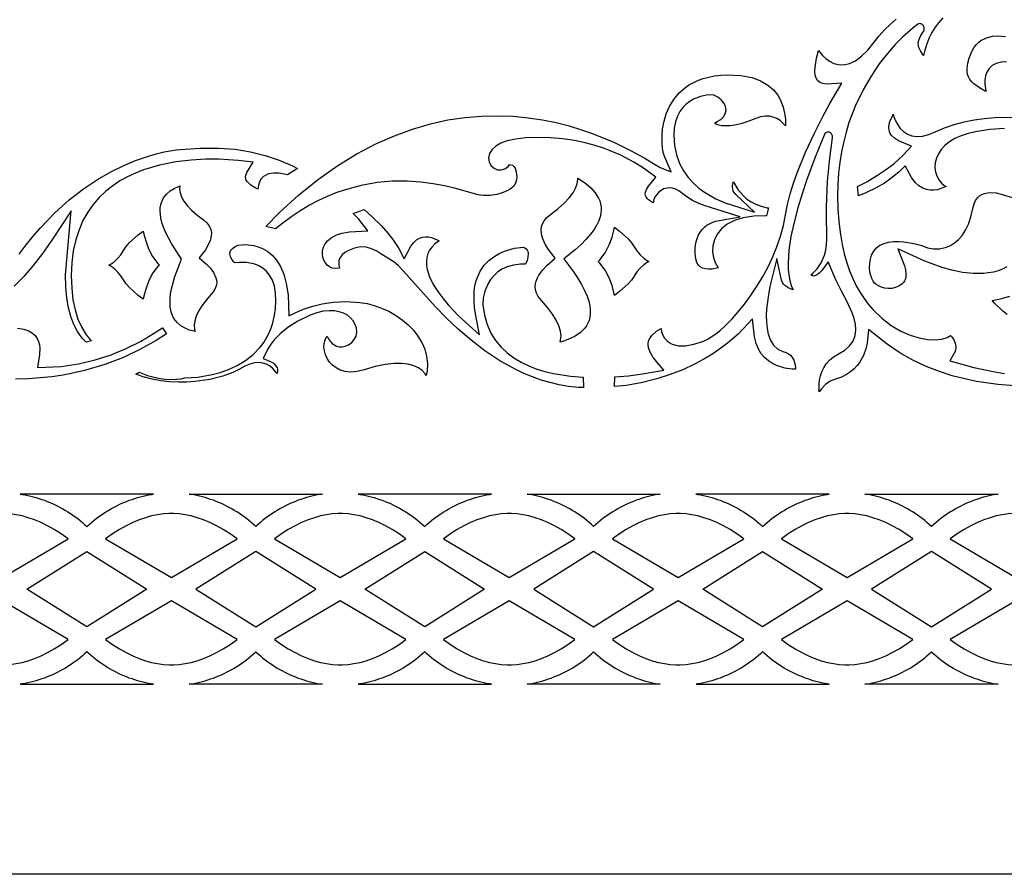
# Model space of a CAD drawing. Extents: x -450 to 450, y -300 to 300.
# Drawn here: x 153 to 256, y -300 to -210 of the extents above; entities that cross this region are included whole.
import ezdxf

# ---------------------------------------------------------------- set-up
doc = ezdxf.new("R2010")
doc.units = 0
doc.layers.get('0').update_dxf_attribs({"linetype": 'CONTINUOUS'})

msp = doc.modelspace()

# ---------------------------------------------------------------- linework, layer by layer
for points in [[(-450, 300), (450, 300), (450, -300), (-450, -300)], [(225.02, -218.03), (224.39, -218.17), (223.67, -218.46), (223.28, -218.68), (222.91, -218.96), (222.56, -219.31), (222.24, -219.74), (221.97, -220.24), (221.77, -220.83), (221.64, -221.5), (221.59, -222.25), (221.67, -223.33), (221.87, -224.32), (222.2, -225.2), (222.62, -225.99), (223.12, -226.68), (223.66, -227.29), (224.24, -227.81), (224.84, -228.25), (226, -228.92), (227.01, -229.36), (230.08, -230.32), (228.12, -228.48), (227.96, -228.27), (227.85, -228.08), (227.79, -227.9), (227.76, -227.73), (227.76, -227.57), (227.83, -227.2), (227.86, -227.12), (227.93, -227.27), (228.32, -227.95), (228.91, -228.63), (229.29, -228.96), (229.73, -229.25), (230.22, -229.51), (230.79, -229.72), (231.41, -229.87), (231.54, -229.88), (231.35, -230.71), (231.25, -230.72), (230, -230.75), (228.9, -230.92), (227.97, -231.21), (227.21, -231.6), (226.61, -232.08), (226.16, -232.65), (225.86, -233.26), (225.7, -233.89), (225.67, -234.52), (225.77, -235.11), (225.96, -235.65), (226.24, -236.11), (226.31, -236.18), (225.62, -236.32), (225.26, -236.34), (224.92, -236.31), (224.62, -236.23), (224.38, -236.09), (224.18, -235.9), (224.02, -235.63), (223.9, -235.24), (223.84, -234.69), (223.86, -234.08), (223.93, -233.56), (224.05, -233.11), (224.2, -232.73), (224.39, -232.4), (224.6, -232.13), (224.83, -231.91), (225.06, -231.72), (225.55, -231.45), (225.98, -231.3), (228.58, -230.83), (224.89, -229.68), (224.23, -229.41), (223.57, -229.1), (222.96, -228.73), (222.42, -228.31), (222.13, -228.08), (221.8, -227.91), (221.47, -227.82), (221.13, -227.79), (220.53, -227.9), (220.01, -228.23), (219.64, -228.69), (219.5, -229.01), (219.43, -229.36), (219.37, -229.33), (218.94, -229.04), (218.79, -228.9), (218.68, -228.74), (218.62, -228.59), (218.6, -228.43), (218.62, -228.22), (218.73, -227.94), (218.94, -227.59), (219.7, -226.67), (218.41, -225.7), (217.4, -225.07), (216.03, -224.35), (214.32, -223.64), (213.34, -223.32), (212.28, -223.03), (211.14, -222.79), (209.92, -222.61), (208.64, -222.5), (207.28, -222.47), (206.01, -222.53), (204.95, -222.66), (204.09, -222.85), (203.41, -223.09), (202.88, -223.39), (202.48, -223.73), (202.21, -224.15), (202.11, -224.63), (202.19, -225.09), (202.4, -225.46), (202.7, -225.72), (203.05, -225.87), (203.43, -225.89), (203.83, -225.78), (204.19, -225.53), (204.33, -225.34), (204.47, -225.36), (204.63, -225.41), (204.78, -225.52), (204.91, -225.72), (205.03, -226.08), (205.08, -226.67), (205.06, -226.94), (204.99, -227.19), (204.88, -227.41), (204.72, -227.62), (204.52, -227.81), (204.28, -227.98), (203.67, -228.27), (202.99, -228.47), (202.27, -228.57), (201.6, -228.58), (201.02, -228.52), (198.54, -227.8), (197.49, -227.56), (196.3, -227.34), (194.99, -227.17), (193.56, -227.08), (192.03, -227.09), (190.4, -227.23), (188.71, -227.53), (186.95, -228.01), (186.05, -228.32), (185.14, -228.69), (184.22, -229.12), (183.29, -229.61), (182.36, -230.17), (181.42, -230.79), (180.48, -231.48), (179.72, -232.1), (178.7, -231.83), (180.11, -230.4), (182.18, -228.52), (184.23, -226.87), (186.27, -225.44), (188.28, -224.2), (190.26, -223.16), (192.21, -222.29), (194.13, -221.59), (196, -221.04), (197.84, -220.64), (199.63, -220.37), (201.38, -220.23), (203.07, -220.19), (204.7, -220.25), (206.27, -220.4), (207.78, -220.63), (209.23, -220.92), (210.6, -221.27), (211.89, -221.66), (213.11, -222.08), (215.3, -222.98), (217.12, -223.88), (218.55, -224.67), (219.56, -225.29), (220.15, -225.65), (221.33, -226.1), (220.81, -224.86), (220.64, -224.55), (220.51, -224.17), (220.41, -223.65), (220.36, -223.02), (220.36, -222.32), (220.42, -221.56), (220.57, -220.78), (220.81, -219.99), (221.15, -219.22), (221.59, -218.48), (222.15, -217.8), (222.86, -217.19), (223.25, -216.92), (223.69, -216.68), (224.18, -216.46), (224.7, -216.27), (225.28, -216.12), (225.89, -216), (226.56, -215.93), (227.27, -215.9), (228.65, -215.96), (229.81, -216.18), (230.29, -216.33), (230.73, -216.51), (231.49, -216.96), (232.08, -217.47), (232.53, -218.03), (232.86, -218.64), (233.1, -219.28), (233.25, -219.92), (233.33, -220.55), (233.35, -221.15), (233.35, -221.27), (233.29, -221.18), (232.78, -220.69), (232.44, -220.48), (232.06, -220.33), (231.65, -220.25), (231.2, -220.24), (230.71, -220.32), (230.22, -220.49), (229.38, -220.81), (228.66, -221.03), (228.03, -221.17), (227.49, -221.25), (227.03, -221.27), (226.64, -221.24), (226.33, -221.18), (226.09, -221.1), (225.86, -220.97), (226.17, -220.81), (226.53, -220.58), (226.81, -220.3), (227, -219.98), (227.09, -219.6), (227.04, -219.23), (226.91, -218.92), (226.58, -218.53), (226.22, -218.25), (225.73, -217.98)], [(167.95, -228.84), (168.26, -228.44), (168.64, -228.11), (169.06, -227.84), (169.51, -227.63), (169.65, -227.58), (169.63, -227.9), (169.69, -228.31), (169.84, -228.74), (170.09, -229.18), (170.43, -229.63), (170.88, -230.11), (171.45, -230.62), (172.14, -231.15), (172.48, -231.45), (172.71, -231.73), (172.85, -231.99), (172.94, -232.25), (172.97, -232.51), (172.96, -232.78), (172.91, -233.05), (172.84, -233.32), (172.6, -233.86), (172.34, -234.29), (171.68, -235.14), (172.49, -235.84), (172.85, -236.21), (173.19, -236.69), (173.45, -237.24), (173.51, -237.48), (173.53, -237.74), (173.51, -238.01), (173.42, -238.28), (173.27, -238.58), (172.99, -238.93), (172.43, -239.58), (171.97, -240.2), (171.63, -240.76), (171.38, -241.28), (171.23, -241.76), (171.17, -242.21), (171.2, -242.63), (171.27, -242.88), (171.16, -242.87), (170.68, -242.74), (170.2, -242.55), (169.75, -242.29), (169.36, -241.95), (169.03, -241.53), (168.78, -240.97), (168.7, -240.66), (168.64, -240.3), (168.62, -239.9), (168.63, -239.44), (168.68, -238.94), (168.78, -238.39), (169.14, -237.1), (169.84, -235.28), (168.77, -233.64), (168.15, -232.43), (167.93, -231.91), (167.77, -231.42), (167.67, -230.97), (167.61, -230.57), (167.59, -230.2), (167.6, -229.88), (167.65, -229.58), (167.72, -229.33)], [(211.5, -226.76), (211.8, -226.94), (212.36, -227.33), (212.88, -227.78), (213.33, -228.29), (213.69, -228.87), (213.81, -229.15), (213.9, -229.45), (213.95, -229.77), (213.96, -230.1), (213.93, -230.45), (213.84, -230.83), (213.7, -231.24), (213.49, -231.68), (213.21, -232.15), (212.84, -232.65), (212.39, -233.18), (211.85, -233.73), (211.21, -234.3), (210.03, -235.25), (210.97, -236.51), (211.48, -237.25), (211.89, -237.94), (212.22, -238.58), (212.47, -239.17), (212.65, -239.71), (212.76, -240.2), (212.81, -240.64), (212.81, -241.03), (212.77, -241.39), (212.69, -241.72), (212.57, -242.01), (212.42, -242.29), (212.24, -242.53), (211.77, -243), (211.23, -243.37), (210.62, -243.68), (210, -243.91), (209.65, -244), (209.7, -243.81), (209.74, -243.34), (209.67, -242.84), (209.5, -242.29), (209.23, -241.71), (208.84, -241.07), (208.31, -240.37), (207.67, -239.62), (207.34, -239.21), (207.16, -238.86), (207.06, -238.52), (207.02, -238.21), (207.05, -237.89), (207.13, -237.58), (207.26, -237.26), (207.42, -236.96), (207.83, -236.39), (208.25, -235.94), (209.12, -235.18), (208.41, -234.27), (208.1, -233.77), (207.82, -233.14), (207.73, -232.82), (207.67, -232.5), (207.66, -232.18), (207.7, -231.86), (207.8, -231.55), (207.97, -231.24), (208.24, -230.91), (208.64, -230.57), (209.44, -229.95), (210.09, -229.37), (210.61, -228.82), (211, -228.31), (211.27, -227.81), (211.44, -227.34), (211.51, -226.88)], [(192.05, -233.2), (192.68, -234.16), (193.25, -235.26), (193.95, -233.93), (194.25, -233.54), (194.55, -233.26), (194.85, -233.07), (195.16, -232.97), (195.48, -232.93), (195.8, -232.94), (196.11, -233), (196.72, -233.24), (196.92, -233.36), (196.88, -233.38), (196.49, -233.65), (196.18, -233.97), (195.92, -234.32), (195.74, -234.7), (195.63, -235.11), (195.58, -235.52), (195.6, -235.94), (195.67, -236.36), (195.92, -237.15), (196.31, -237.93), (196.78, -238.68), (197.32, -239.4), (197.88, -240.08), (198.97, -241.23), (201.16, -243.25), (200.73, -241.02), (200.63, -240.35), (200.59, -239.72), (200.59, -239.15), (200.62, -238.61), (200.69, -238.12), (200.79, -237.67), (200.91, -237.27), (201.25, -236.54), (201.67, -235.93), (202.15, -235.43), (202.68, -235.02), (203.24, -234.69), (203.79, -234.44), (204.84, -234.14), (205.78, -234.01), (205.92, -234.09), (206.07, -234.21), (206.17, -234.33), (206.23, -234.46), (206.27, -234.59), (206.29, -234.71), (206.26, -235.08), (206.16, -235.43), (206.03, -235.73), (206, -235.8), (205.46, -235.81), (204.73, -235.91), (204.09, -236.09), (203.53, -236.35), (203.05, -236.66), (202.66, -237.03), (202.33, -237.42), (202.06, -237.85), (201.73, -238.64), (201.56, -239.35), (201.5, -240.09), (201.68, -241.19), (201.98, -242.17), (202.37, -243.05), (202.86, -243.83), (203.43, -244.53), (204.08, -245.14), (204.78, -245.67), (205.54, -246.13), (206.34, -246.51), (207.18, -246.84), (208.04, -247.1), (208.93, -247.31), (210.72, -247.59), (212.08, -247.68), (212.11, -248.8), (211.56, -248.78), (210.54, -248.67), (209.55, -248.5), (208.59, -248.27), (207.65, -248), (206.73, -247.67), (205.83, -247.3), (204.97, -246.9), (203.3, -245.97), (201.74, -244.94), (200.28, -243.82), (198.93, -242.66), (197.69, -241.49), (196.56, -240.33), (194.63, -238.2), (193.18, -236.55), (192.61, -235.96), (192.16, -235.58), (190.91, -234.78), (190.36, -234.45), (189.81, -234.19), (189.25, -234.03), (188.65, -234), (188.01, -234.12), (187.33, -234.39), (186.99, -234.59), (186.71, -234.82), (186.51, -235.09), (186.38, -235.43), (186.38, -235.95), (186.45, -236.22), (185.97, -236.26), (185.67, -236.22), (185.4, -236.1), (185.16, -235.92), (184.96, -235.68), (184.8, -235.39), (184.7, -235.06), (184.65, -234.72), (184.66, -234.37), (184.75, -234.02), (184.92, -233.68), (185.18, -233.34), (185.55, -233.03), (186.05, -232.75), (186.69, -232.54), (187.48, -232.4), (189.43, -232.31), (188.49, -231.08), (187.98, -230.57), (187.88, -230.49), (189.02, -230.06), (189.93, -230.86), (190.82, -231.74), (191.52, -232.53)], [(167.33, -235.74), (167.51, -235.91), (167.34, -236.07), (167.03, -236.44), (166.76, -236.84), (166.35, -237.64), (166.06, -238.45), (165.87, -239.18), (165.81, -239.5), (165.26, -239.1), (164.37, -238.28), (164, -237.87), (163.73, -237.46), (163.45, -237.02), (163.11, -236.61), (162.73, -236.28), (162.33, -235.99), (162.18, -235.92), (162.33, -235.84), (162.73, -235.56), (163.11, -235.22), (163.45, -234.81), (163.73, -234.37), (164.01, -233.95), (164.37, -233.54), (165.26, -232.73), (165.81, -232.32), (165.87, -232.64), (166.06, -233.37), (166.35, -234.18), (166.77, -234.99)], [(216.79, -237.89), (215.9, -238.7), (215.35, -239.11), (215.29, -238.8), (215.1, -238.07), (214.81, -237.26), (214.39, -236.45), (213.83, -235.7), (213.65, -235.52), (213.83, -235.35), (214.39, -234.6), (214.81, -233.78), (215.1, -232.98), (215.29, -232.25), (215.35, -231.93), (215.9, -232.34), (216.79, -233.16), (217.16, -233.57), (217.43, -233.98), (217.71, -234.42), (218.05, -234.82), (218.43, -235.16), (218.83, -235.45), (218.98, -235.52), (218.83, -235.6), (218.43, -235.88), (218.05, -236.22), (217.71, -236.63), (217.43, -237.06), (217.16, -237.48)], [(193.65, -242.18), (194.21, -242.76), (194.69, -243.39), (195.09, -244.05), (195.4, -244.76), (195.6, -245.5), (195.69, -246.27), (195.66, -247.08), (195.57, -247.51), (195.46, -247.34), (195.14, -247.01), (194.74, -246.73), (194.25, -246.5), (193.66, -246.33), (192.98, -246.25), (192.18, -246.26), (191.26, -246.36), (190.21, -246.58), (189.04, -246.92), (188.29, -247.11), (187.63, -247.16), (187.04, -247.1), (186.53, -246.96), (186.08, -246.73), (185.7, -246.45), (185.39, -246.11), (185.14, -245.73), (184.97, -245.34), (184.85, -244.93), (184.81, -244.52), (184.83, -244.14), (184.92, -243.78), (185.07, -243.46), (185.14, -243.37), (185.33, -243.75), (185.66, -244.15), (186.11, -244.43), (186.41, -244.5), (186.72, -244.5), (187.05, -244.42), (187.39, -244.28), (187.73, -244.06), (188, -243.75), (188.18, -243.37), (188.25, -242.95), (188.22, -242.54), (188.09, -242.14), (187.88, -241.78), (187.61, -241.46), (187.27, -241.19), (186.87, -240.98), (186.41, -240.82), (185.9, -240.73), (185.34, -240.71), (184.72, -240.77), (184.06, -240.92), (183.35, -241.17), (182.06, -241.8), (181.02, -242.46), (180.2, -243.13), (179.59, -243.76), (179.15, -244.32), (178.87, -244.78), (178.43, -245.72), (179.24, -246.07), (179.49, -246.24), (179.72, -246.46), (179.89, -246.73), (179.92, -246.84), (179.93, -246.99), (179.91, -247.18), (179.86, -247.34), (179.8, -247.22), (179.38, -246.74), (179.09, -246.51), (178.76, -246.33), (178.38, -246.21), (177.97, -246.17), (177.51, -246.2), (177.01, -246.33), (176.48, -246.55), (175.94, -246.86), (175.22, -247.22), (174.17, -247.6), (172.82, -247.93), (171.24, -248.15), (170.39, -248.21), (169.51, -248.22), (168.6, -248.17), (167.67, -248.07), (166.73, -247.89), (165.79, -247.65), (165.01, -247.37), (165.39, -247.18), (166.27, -247.51), (167.23, -247.76), (168.08, -247.89), (168.8, -247.93), (169.81, -247.86), (170.14, -247.78), (171.55, -247.69), (173.04, -247.43), (173.9, -247.2), (174.78, -246.89), (175.67, -246.47), (176.55, -245.95), (177.37, -245.3), (178.12, -244.52), (178.47, -244.06), (178.77, -243.56), (179.05, -243.03), (179.28, -242.45), (179.48, -241.83), (179.62, -241.16), (179.72, -240.46), (179.76, -239.7), (179.73, -238.86), (179.6, -238.12), (179.38, -237.49), (179.08, -236.95), (178.72, -236.52), (178.32, -236.19), (177.89, -235.95), (177.45, -235.79), (176.63, -235.63), (175.92, -235.62), (175.44, -235.68), (175.32, -235.56), (175.12, -235.3), (174.97, -235.01), (174.9, -234.71), (174.91, -234.62), (174.95, -234.5), (175.03, -234.35), (175.19, -234.17), (175.44, -233.97), (175.74, -233.8), (176.53, -233.74), (177.42, -233.85), (177.9, -233.98), (178.4, -234.19), (178.9, -234.49), (179.38, -234.88), (179.83, -235.4), (180.23, -236.05), (180.58, -236.86), (180.85, -237.85), (181.03, -239.04), (181.13, -241.24), (182.24, -240.71), (182.83, -240.47), (183.63, -240.22), (184.62, -239.98), (185.79, -239.81), (187.11, -239.75), (188.58, -239.84), (189.34, -239.96), (190.1, -240.16), (190.87, -240.43), (191.62, -240.77), (192.34, -241.18), (193.02, -241.65)], [(152.87, -260), (153.08, -260.03), (153.38, -260.09), (153.67, -260.15), (153.97, -260.22), (154.26, -260.29), (154.55, -260.37), (154.84, -260.46), (155.13, -260.55), (155.41, -260.65), (155.7, -260.76), (155.98, -260.88), (156.26, -261), (156.53, -261.13), (156.81, -261.26), (157.08, -261.4), (157.35, -261.55), (157.62, -261.71), (157.88, -261.87), (158.14, -262.03), (158.4, -262.21), (158.66, -262.39), (158.91, -262.58), (159.16, -262.77), (159.4, -262.98), (159.64, -263.18), (159.88, -263.4), (160.11, -263.18), (160.35, -262.98), (160.6, -262.77), (160.85, -262.58), (161.1, -262.39), (161.35, -262.21), (161.61, -262.03), (161.87, -261.87), (162.14, -261.71), (162.4, -261.55), (162.67, -261.4), (162.95, -261.26), (163.22, -261.13), (163.5, -261), (163.78, -260.88), (164.06, -260.76), (164.34, -260.65), (164.63, -260.55), (164.92, -260.46), (165.2, -260.37), (165.49, -260.29), (165.79, -260.22), (166.08, -260.15), (166.37, -260.09), (166.67, -260.03), (166.89, -260)], [(184.65, -260), (184.43, -260.03), (184.14, -260.09), (183.84, -260.15), (183.55, -260.22), (183.26, -260.29), (182.97, -260.37), (182.68, -260.46), (182.39, -260.55), (182.11, -260.65), (181.82, -260.76), (181.54, -260.88), (181.26, -261), (180.98, -261.13), (180.71, -261.26), (180.44, -261.4), (180.17, -261.55), (179.9, -261.71), (179.64, -261.87), (179.38, -262.03), (179.12, -262.21), (178.86, -262.39), (178.61, -262.58), (178.36, -262.77), (178.12, -262.98), (177.88, -263.18), (177.64, -263.4), (177.41, -263.18), (177.16, -262.98), (176.92, -262.77), (176.67, -262.58), (176.42, -262.39), (176.17, -262.21), (175.91, -262.03), (175.65, -261.87), (175.38, -261.71), (175.12, -261.55), (174.85, -261.4), (174.57, -261.26), (174.3, -261.13), (174.02, -261), (173.74, -260.88), (173.46, -260.76), (173.18, -260.65), (172.89, -260.55), (172.6, -260.46), (172.31, -260.37), (172.02, -260.29), (171.73, -260.22), (171.44, -260.15), (171.14, -260.09), (170.85, -260.03), (170.63, -260)], [(188.4, -260), (188.61, -260.03), (188.91, -260.09), (189.2, -260.15), (189.5, -260.22), (189.79, -260.29), (190.08, -260.37), (190.37, -260.46), (190.66, -260.55), (190.94, -260.65), (191.23, -260.76), (191.51, -260.88), (191.79, -261), (192.06, -261.13), (192.34, -261.26), (192.61, -261.4), (192.88, -261.55), (193.15, -261.71), (193.41, -261.87), (193.67, -262.03), (193.93, -262.21), (194.19, -262.39), (194.44, -262.58), (194.68, -262.77), (194.93, -262.98), (195.17, -263.18), (195.41, -263.4), (195.64, -263.18), (195.88, -262.98), (196.13, -262.77), (196.38, -262.58), (196.63, -262.39), (196.88, -262.21), (197.14, -262.03), (197.4, -261.87), (197.67, -261.71), (197.93, -261.55), (198.2, -261.4), (198.47, -261.26), (198.75, -261.13), (199.03, -261), (199.31, -260.88), (199.59, -260.76), (199.87, -260.65), (200.16, -260.55), (200.44, -260.46), (200.73, -260.37), (201.02, -260.29), (201.32, -260.22), (201.61, -260.15), (201.9, -260.09), (202.2, -260.03), (202.42, -260)], [(220.18, -260), (219.96, -260.03), (219.67, -260.09), (219.37, -260.15), (219.08, -260.22), (218.79, -260.29), (218.5, -260.37), (218.21, -260.46), (217.92, -260.55), (217.64, -260.65), (217.35, -260.76), (217.07, -260.88), (216.79, -261), (216.51, -261.13), (216.24, -261.26), (215.97, -261.4), (215.7, -261.55), (215.43, -261.71), (215.17, -261.87), (214.9, -262.03), (214.65, -262.21), (214.39, -262.39), (214.14, -262.58), (213.89, -262.77), (213.65, -262.98), (213.41, -263.18), (213.17, -263.4), (212.93, -263.18), (212.69, -262.98), (212.45, -262.77), (212.2, -262.58), (211.95, -262.39), (211.7, -262.21), (211.44, -262.03), (211.18, -261.87), (210.91, -261.71), (210.65, -261.55), (210.38, -261.4), (210.1, -261.26), (209.83, -261.13), (209.55, -261), (209.27, -260.88), (208.99, -260.76), (208.71, -260.65), (208.42, -260.55), (208.13, -260.46), (207.84, -260.37), (207.55, -260.29), (207.26, -260.22), (206.97, -260.15), (206.67, -260.09), (206.38, -260.03), (206.16, -260)], [(223.93, -260), (224.14, -260.03), (224.44, -260.09), (224.73, -260.15), (225.03, -260.22), (225.32, -260.29), (225.61, -260.37), (225.9, -260.46), (226.18, -260.55), (226.47, -260.65), (226.75, -260.76), (227.04, -260.88), (227.32, -261), (227.59, -261.13), (227.87, -261.26), (228.14, -261.4), (228.41, -261.55), (228.68, -261.71), (228.94, -261.87), (229.2, -262.03), (229.46, -262.21), (229.71, -262.39), (229.97, -262.58), (230.21, -262.77), (230.46, -262.98), (230.7, -263.18), (230.94, -263.4), (231.17, -263.18), (231.41, -262.98), (231.66, -262.77), (231.91, -262.58), (232.16, -262.39), (232.41, -262.21), (232.67, -262.03), (232.93, -261.87), (233.19, -261.71), (233.46, -261.55), (233.73, -261.4), (234, -261.26), (234.28, -261.13), (234.56, -261), (234.84, -260.88), (235.12, -260.76), (235.4, -260.65), (235.69, -260.55), (235.97, -260.46), (236.26, -260.37), (236.55, -260.29), (236.85, -260.22), (237.14, -260.15), (237.43, -260.09), (237.73, -260.03), (237.94, -260)], [(255.71, -260), (255.49, -260.03), (255.2, -260.09), (254.9, -260.15), (254.61, -260.22), (254.32, -260.29), (254.03, -260.37), (253.74, -260.46), (253.45, -260.55), (253.17, -260.65), (252.88, -260.76), (252.6, -260.88), (252.32, -261), (252.04, -261.13), (251.77, -261.26), (251.5, -261.4), (251.23, -261.55), (250.96, -261.71), (250.69, -261.87), (250.43, -262.03), (250.18, -262.21), (249.92, -262.39), (249.67, -262.58), (249.42, -262.77), (249.18, -262.98), (248.94, -263.18), (248.7, -263.4), (248.46, -263.18), (248.22, -262.98), (247.98, -262.77), (247.73, -262.58), (247.48, -262.39), (247.22, -262.21), (246.97, -262.03), (246.71, -261.87), (246.44, -261.71), (246.17, -261.55), (245.9, -261.4), (245.63, -261.26), (245.36, -261.13), (245.08, -261), (244.8, -260.88), (244.52, -260.76), (244.24, -260.65), (243.95, -260.55), (243.66, -260.46), (243.37, -260.37), (243.08, -260.29), (242.79, -260.22), (242.5, -260.15), (242.2, -260.09), (241.91, -260.03), (241.69, -260)], [(150.99, -262.04), (150.77, -262.04), (150.17, -262.09), (149.55, -262.17), (148.92, -262.3), (148.27, -262.48), (147.61, -262.7), (146.93, -262.98), (146.24, -263.32), (145.53, -263.72), (144.82, -264.18), (144.09, -264.71), (150.99, -268.78), (157.9, -264.71), (157.17, -264.18), (156.45, -263.72), (155.75, -263.32), (155.06, -262.98), (154.38, -262.7), (153.71, -262.48), (153.07, -262.3), (152.43, -262.17), (151.82, -262.09), (151.22, -262.04)], [(168.76, -262.04), (168.53, -262.04), (167.93, -262.09), (167.32, -262.17), (166.69, -262.3), (166.04, -262.48), (165.38, -262.7), (164.7, -262.98), (164, -263.32), (163.3, -263.72), (162.58, -264.18), (161.85, -264.71), (168.76, -268.78), (175.67, -264.71), (174.94, -264.18), (174.22, -263.72), (173.51, -263.32), (172.82, -262.98), (172.14, -262.7), (171.48, -262.48), (170.83, -262.3), (170.2, -262.17), (169.58, -262.09), (168.99, -262.04)], [(186.52, -262.04), (186.3, -262.04), (185.7, -262.09), (185.08, -262.17), (184.45, -262.3), (183.8, -262.48), (183.14, -262.7), (182.46, -262.98), (181.77, -263.32), (181.06, -263.72), (180.35, -264.18), (179.62, -264.71), (186.52, -268.78), (193.43, -264.71), (192.7, -264.18), (191.98, -263.72), (191.28, -263.32), (190.59, -262.98), (189.91, -262.7), (189.24, -262.48), (188.6, -262.3), (187.96, -262.17), (187.35, -262.09), (186.75, -262.04)], [(204.29, -262.04), (204.06, -262.04), (203.46, -262.09), (202.85, -262.17), (202.22, -262.3), (201.57, -262.48), (200.9, -262.7), (200.23, -262.98), (199.53, -263.32), (198.83, -263.72), (198.11, -264.18), (197.38, -264.71), (204.29, -268.78), (211.2, -264.71), (210.47, -264.18), (209.75, -263.72), (209.04, -263.32), (208.35, -262.98), (207.67, -262.7), (207.01, -262.48), (206.36, -262.3), (205.73, -262.17), (205.11, -262.09), (204.52, -262.04)], [(222.05, -262.04), (221.83, -262.04), (221.23, -262.09), (220.61, -262.17), (219.98, -262.3), (219.33, -262.48), (218.67, -262.7), (217.99, -262.98), (217.3, -263.32), (216.59, -263.72), (215.88, -264.18), (215.15, -264.71), (222.05, -268.78), (228.96, -264.71), (228.23, -264.18), (227.51, -263.72), (226.81, -263.32), (226.12, -262.98), (225.44, -262.7), (224.77, -262.48), (224.13, -262.3), (223.49, -262.17), (222.88, -262.09), (222.28, -262.04)], [(239.82, -262.04), (239.59, -262.04), (238.99, -262.09), (238.38, -262.17), (237.75, -262.3), (237.1, -262.48), (236.43, -262.7), (235.76, -262.98), (235.06, -263.32), (234.36, -263.72), (233.64, -264.18), (232.91, -264.71), (239.82, -268.78), (246.73, -264.71), (246, -264.18), (245.28, -263.72), (244.57, -263.32), (243.88, -262.98), (243.2, -262.7), (242.54, -262.48), (241.89, -262.3), (241.26, -262.17), (240.64, -262.09), (240.05, -262.04)], [(257.58, -262.04), (257.35, -262.04), (256.76, -262.09), (256.14, -262.17), (255.51, -262.3), (254.86, -262.48), (254.2, -262.7), (253.52, -262.98), (252.83, -263.32), (252.12, -263.72), (251.4, -264.18), (250.67, -264.71), (257.58, -268.78), (264.49, -264.71), (263.76, -264.18), (263.04, -263.72), (262.34, -263.32), (261.64, -262.98), (260.97, -262.7), (260.3, -262.48), (259.65, -262.3), (259.02, -262.17), (258.41, -262.09), (257.81, -262.04)], [(166.18, -270), (159.88, -273.97), (153.58, -270), (159.88, -266.03)], [(171.34, -270), (177.64, -273.97), (183.94, -270), (177.64, -266.03)], [(201.7, -270), (195.41, -273.97), (189.11, -270), (195.41, -266.03)], [(206.87, -270), (213.17, -273.97), (219.47, -270), (213.17, -266.03)], [(237.23, -270), (230.94, -273.97), (224.64, -270), (230.94, -266.03)], [(242.4, -270), (248.7, -273.97), (255, -270), (248.7, -266.03)], [(150.99, -271.22), (144.09, -275.29), (144.82, -275.82), (145.53, -276.28), (146.24, -276.68), (146.93, -277.02), (147.61, -277.3), (148.27, -277.53), (148.92, -277.7), (149.55, -277.83), (150.17, -277.91), (150.77, -277.96), (150.99, -277.96), (151.22, -277.96), (151.82, -277.91), (152.43, -277.83), (153.07, -277.7), (153.71, -277.53), (154.38, -277.3), (155.06, -277.02), (155.75, -276.68), (156.45, -276.28), (157.17, -275.82), (157.9, -275.29)], [(168.76, -271.22), (161.85, -275.29), (162.58, -275.82), (163.3, -276.28), (164, -276.68), (164.7, -277.02), (165.38, -277.3), (166.04, -277.53), (166.69, -277.7), (167.32, -277.83), (167.93, -277.91), (168.53, -277.96), (168.76, -277.96), (168.99, -277.96), (169.58, -277.91), (170.2, -277.83), (170.83, -277.7), (171.48, -277.53), (172.14, -277.3), (172.82, -277.02), (173.51, -276.68), (174.22, -276.28), (174.94, -275.82), (175.67, -275.29)], [(186.52, -271.22), (179.62, -275.29), (180.35, -275.82), (181.06, -276.28), (181.77, -276.68), (182.46, -277.02), (183.14, -277.3), (183.8, -277.53), (184.45, -277.7), (185.08, -277.83), (185.7, -277.91), (186.3, -277.96), (186.52, -277.96), (186.75, -277.96), (187.35, -277.91), (187.96, -277.83), (188.6, -277.7), (189.24, -277.53), (189.91, -277.3), (190.59, -277.02), (191.28, -276.68), (191.98, -276.28), (192.7, -275.82), (193.43, -275.29)], [(204.29, -271.22), (197.38, -275.29), (198.11, -275.82), (198.83, -276.28), (199.53, -276.68), (200.23, -277.02), (200.9, -277.3), (201.57, -277.53), (202.22, -277.7), (202.85, -277.83), (203.46, -277.91), (204.06, -277.96), (204.29, -277.96), (204.52, -277.96), (205.11, -277.91), (205.73, -277.83), (206.36, -277.7), (207.01, -277.53), (207.67, -277.3), (208.35, -277.02), (209.04, -276.68), (209.75, -276.28), (210.47, -275.82), (211.2, -275.29)], [(222.05, -271.22), (215.15, -275.29), (215.88, -275.82), (216.59, -276.28), (217.3, -276.68), (217.99, -277.02), (218.67, -277.3), (219.33, -277.53), (219.98, -277.7), (220.61, -277.83), (221.23, -277.91), (221.83, -277.96), (222.05, -277.96), (222.28, -277.96), (222.88, -277.91), (223.49, -277.83), (224.13, -277.7), (224.77, -277.53), (225.44, -277.3), (226.12, -277.02), (226.81, -276.68), (227.51, -276.28), (228.23, -275.82), (228.96, -275.29)], [(239.82, -271.22), (232.91, -275.29), (233.64, -275.82), (234.36, -276.28), (235.06, -276.68), (235.76, -277.02), (236.43, -277.3), (237.1, -277.53), (237.75, -277.7), (238.38, -277.83), (238.99, -277.91), (239.59, -277.96), (239.82, -277.96), (240.05, -277.96), (240.64, -277.91), (241.26, -277.83), (241.89, -277.7), (242.54, -277.53), (243.2, -277.3), (243.88, -277.02), (244.57, -276.68), (245.28, -276.28), (246, -275.82), (246.73, -275.29)], [(257.58, -271.22), (250.67, -275.29), (251.4, -275.82), (252.12, -276.28), (252.83, -276.68), (253.52, -277.02), (254.2, -277.3), (254.86, -277.53), (255.51, -277.7), (256.14, -277.83), (256.76, -277.91), (257.35, -277.96), (257.58, -277.96), (257.81, -277.96), (258.41, -277.91), (259.02, -277.83), (259.65, -277.7), (260.3, -277.53), (260.97, -277.3), (261.64, -277.02), (262.34, -276.68), (263.04, -276.28), (263.76, -275.82), (264.49, -275.29)], [(152.88, -280), (166.88, -280), (166.67, -279.97), (166.37, -279.91), (166.08, -279.85), (165.79, -279.78), (165.49, -279.71), (165.2, -279.63), (164.92, -279.54), (164.63, -279.45), (164.34, -279.35), (164.06, -279.24), (163.78, -279.12), (163.5, -279), (163.22, -278.88), (162.95, -278.74), (162.67, -278.6), (162.4, -278.45), (162.14, -278.3), (161.87, -278.13), (161.61, -277.97), (161.35, -277.79), (161.1, -277.61), (160.85, -277.42), (160.6, -277.23), (160.35, -277.03), (160.11, -276.82), (159.88, -276.6), (159.64, -276.82), (159.4, -277.03), (159.16, -277.23), (158.91, -277.42), (158.66, -277.61), (158.4, -277.79), (158.14, -277.97), (157.88, -278.13), (157.62, -278.3), (157.35, -278.45), (157.08, -278.6), (156.81, -278.74), (156.53, -278.88), (156.26, -279), (155.98, -279.12), (155.7, -279.24), (155.41, -279.35), (155.13, -279.45), (154.84, -279.54), (154.55, -279.63), (154.26, -279.71), (153.97, -279.78), (153.67, -279.85), (153.38, -279.91), (153.08, -279.97)], [(184.64, -280), (170.64, -280), (170.85, -279.97), (171.14, -279.91), (171.44, -279.85), (171.73, -279.78), (172.02, -279.71), (172.31, -279.63), (172.6, -279.54), (172.89, -279.45), (173.18, -279.35), (173.46, -279.24), (173.74, -279.12), (174.02, -279), (174.3, -278.88), (174.57, -278.74), (174.85, -278.6), (175.12, -278.45), (175.38, -278.3), (175.65, -278.13), (175.91, -277.97), (176.17, -277.79), (176.42, -277.61), (176.67, -277.42), (176.92, -277.23), (177.16, -277.03), (177.41, -276.82), (177.64, -276.6), (177.88, -276.82), (178.12, -277.03), (178.36, -277.23), (178.61, -277.42), (178.86, -277.61), (179.12, -277.79), (179.38, -277.97), (179.64, -278.13), (179.9, -278.3), (180.17, -278.45), (180.44, -278.6), (180.71, -278.74), (180.98, -278.88), (181.26, -279), (181.54, -279.12), (181.82, -279.24), (182.11, -279.35), (182.39, -279.45), (182.68, -279.54), (182.97, -279.63), (183.26, -279.71), (183.55, -279.78), (183.84, -279.85), (184.14, -279.91), (184.43, -279.97)], [(188.41, -280), (202.41, -280), (202.2, -279.97), (201.9, -279.91), (201.61, -279.85), (201.32, -279.78), (201.02, -279.71), (200.73, -279.63), (200.44, -279.54), (200.16, -279.45), (199.87, -279.35), (199.59, -279.24), (199.31, -279.12), (199.03, -279), (198.75, -278.88), (198.47, -278.74), (198.2, -278.6), (197.93, -278.45), (197.67, -278.3), (197.4, -278.13), (197.14, -277.97), (196.88, -277.79), (196.63, -277.61), (196.38, -277.42), (196.13, -277.23), (195.88, -277.03), (195.64, -276.82), (195.41, -276.6), (195.17, -276.82), (194.93, -277.03), (194.68, -277.23), (194.44, -277.42), (194.19, -277.61), (193.93, -277.79), (193.67, -277.97), (193.41, -278.13), (193.15, -278.3), (192.88, -278.45), (192.61, -278.6), (192.34, -278.74), (192.06, -278.88), (191.79, -279), (191.51, -279.12), (191.23, -279.24), (190.94, -279.35), (190.66, -279.45), (190.37, -279.54), (190.08, -279.63), (189.79, -279.71), (189.5, -279.78), (189.2, -279.85), (188.91, -279.91), (188.61, -279.97)], [(220.17, -280), (206.17, -280), (206.38, -279.97), (206.67, -279.91), (206.97, -279.85), (207.26, -279.78), (207.55, -279.71), (207.84, -279.63), (208.13, -279.54), (208.42, -279.45), (208.71, -279.35), (208.99, -279.24), (209.27, -279.12), (209.55, -279), (209.83, -278.88), (210.1, -278.74), (210.38, -278.6), (210.65, -278.45), (210.91, -278.3), (211.18, -278.13), (211.44, -277.97), (211.7, -277.79), (211.95, -277.61), (212.2, -277.42), (212.45, -277.23), (212.69, -277.03), (212.93, -276.82), (213.17, -276.6), (213.41, -276.82), (213.65, -277.03), (213.89, -277.23), (214.14, -277.42), (214.39, -277.61), (214.65, -277.79), (214.9, -277.97), (215.17, -278.13), (215.43, -278.3), (215.7, -278.45), (215.97, -278.6), (216.24, -278.74), (216.51, -278.88), (216.79, -279), (217.07, -279.12), (217.35, -279.24), (217.64, -279.35), (217.92, -279.45), (218.21, -279.54), (218.5, -279.63), (218.79, -279.71), (219.08, -279.78), (219.37, -279.85), (219.67, -279.91), (219.96, -279.97)], [(223.94, -280), (237.94, -280), (237.73, -279.97), (237.43, -279.91), (237.14, -279.85), (236.85, -279.78), (236.55, -279.71), (236.26, -279.63), (235.97, -279.54), (235.69, -279.45), (235.4, -279.35), (235.12, -279.24), (234.84, -279.12), (234.56, -279), (234.28, -278.88), (234, -278.74), (233.73, -278.6), (233.46, -278.45), (233.19, -278.3), (232.93, -278.13), (232.67, -277.97), (232.41, -277.79), (232.16, -277.61), (231.91, -277.42), (231.66, -277.23), (231.41, -277.03), (231.17, -276.82), (230.94, -276.6), (230.7, -276.82), (230.46, -277.03), (230.21, -277.23), (229.97, -277.42), (229.71, -277.61), (229.46, -277.79), (229.2, -277.97), (228.94, -278.13), (228.68, -278.3), (228.41, -278.45), (228.14, -278.6), (227.87, -278.74), (227.59, -278.88), (227.32, -279), (227.04, -279.12), (226.75, -279.24), (226.47, -279.35), (226.18, -279.45), (225.9, -279.54), (225.61, -279.63), (225.32, -279.71), (225.03, -279.78), (224.73, -279.85), (224.44, -279.91), (224.14, -279.97)], [(255.7, -280), (241.7, -280), (241.91, -279.97), (242.2, -279.91), (242.5, -279.85), (242.79, -279.78), (243.08, -279.71), (243.37, -279.63), (243.66, -279.54), (243.95, -279.45), (244.24, -279.35), (244.52, -279.24), (244.8, -279.12), (245.08, -279), (245.36, -278.88), (245.63, -278.74), (245.9, -278.6), (246.17, -278.45), (246.44, -278.3), (246.71, -278.13), (246.97, -277.97), (247.22, -277.79), (247.48, -277.61), (247.73, -277.42), (247.98, -277.23), (248.22, -277.03), (248.46, -276.82), (248.7, -276.6), (248.94, -276.82), (249.18, -277.03), (249.42, -277.23), (249.67, -277.42), (249.92, -277.61), (250.18, -277.79), (250.43, -277.97), (250.69, -278.13), (250.96, -278.3), (251.23, -278.45), (251.5, -278.6), (251.77, -278.74), (252.04, -278.88), (252.32, -279), (252.6, -279.12), (252.88, -279.24), (253.17, -279.35), (253.45, -279.45), (253.74, -279.54), (254.03, -279.63), (254.32, -279.71), (254.61, -279.78), (254.9, -279.85), (255.2, -279.91), (255.49, -279.97)]]:
    msp.add_lwpolyline(points, close=True)
for points in [[(257.46, -248.62), (255.68, -248.48), (253.44, -248.15), (252.19, -247.88), (250.88, -247.54), (249.52, -247.1), (248.14, -246.56), (246.75, -245.91), (245.38, -245.14), (244.03, -244.23), (242.08, -242.67), (241.92, -244.13), (241.79, -244.7), (241.54, -245.4), (241.14, -246.14), (240.88, -246.48), (240.56, -246.83), (240.19, -247.14), (239.75, -247.43), (239.24, -247.68), (238.61, -247.89), (238.05, -248.12), (237.55, -248.48), (237.14, -248.91), (236.9, -249.25), (236.9, -249.22), (236.89, -248.4), (236.93, -247.98), (237.02, -247.55), (237.16, -247.12), (237.36, -246.7), (237.62, -246.3), (237.96, -245.92), (238.4, -245.56), (238.97, -245.22), (239.58, -244.86), (240.08, -244.41), (240.45, -243.9), (240.66, -243.32), (240.74, -242.71), (240.7, -242.11), (240.56, -241.51), (240.36, -240.92), (239.83, -239.76), (239.21, -238.59), (238.62, -237.44), (237.84, -235.55), (237.15, -236.48), (236.93, -236.72), (236.67, -236.93), (236.39, -237.05), (236.3, -237.06), (236.21, -237.05), (236.1, -237), (236, -236.92), (236.22, -236.76), (236.67, -236.31), (237.1, -235.68), (237.44, -234.85), (237.58, -234.33), (237.66, -233.77), (237.7, -233.15), (237.69, -232.49), (237.64, -231.14), (237.64, -229.8), (237.76, -227.12), (238, -224.64), (238.29, -222.53), (238.3, -222.42), (238.29, -222.32), (238.26, -222.23), (238.22, -222.15), (238.17, -222.08), (238.11, -222.02), (238.04, -221.97), (237.97, -221.93), (237.89, -221.91), (237.81, -221.91), (237.74, -221.92), (237.66, -221.94), (237.59, -221.99), (237.52, -222.04), (237.46, -222.12), (237.41, -222.22), (236.45, -224.56), (235.55, -227.01), (235.08, -228.42), (234.64, -229.89), (234.24, -231.39), (233.92, -232.88), (233.7, -234.33), (233.61, -235.68), (233.62, -236.33), (233.68, -236.94), (233.79, -237.52), (233.95, -238.06), (234.16, -238.5), (234.16, -238.5), (233.69, -238.34), (233.29, -238.07), (233.15, -237.92), (233.02, -237.72), (232.93, -237.49), (232.43, -235.2), (231.71, -238.17), (231.51, -239.26), (231.35, -240.54), (231.32, -241.22), (231.33, -241.89), (231.4, -242.56), (231.53, -243.19), (231.75, -243.79), (232.09, -244.32), (232.54, -244.74), (233.07, -244.98), (233.42, -245.11), (233.66, -245.24), (233.86, -245.39), (234, -245.54), (234.22, -245.91), (234.34, -246.3), (234.39, -246.68), (234.38, -246.87), (234.04, -246.87), (233.28, -246.75), (232.4, -246.46), (231.97, -246.25), (231.55, -245.98), (231.15, -245.64), (230.8, -245.23), (230.5, -244.74), (230.26, -244.15), (230.09, -243.46), (229.89, -241.57), (228.35, -243.18), (227.25, -244.12), (226.54, -244.66), (225.71, -245.23), (224.77, -245.8), (223.71, -246.37), (222.53, -246.92), (221.23, -247.43), (219.82, -247.88), (218.29, -248.26), (216.64, -248.56), (215.37, -248.69), (215.4, -247.65), (216.83, -247.54), (218.32, -247.35), (220.55, -246.96), (219.43, -245.63), (219.13, -245.14), (218.96, -244.72), (218.89, -244.37), (218.91, -244.08), (218.98, -243.81), (219.11, -243.55), (219.29, -243.31), (219.78, -242.86), (220.26, -242.57), (220.32, -242.92), (220.45, -243.27), (220.62, -243.58), (220.85, -243.85), (221.12, -244.06), (221.43, -244.23), (222.08, -244.39), (222.84, -244.39), (223.7, -244.23), (224.66, -243.93), (225.21, -243.67), (225.81, -243.29), (226.43, -242.81), (227.07, -242.23), (227.72, -241.57), (228.38, -240.83), (229.04, -240.01), (229.68, -239.13), (230.31, -238.19), (230.91, -237.19), (231.47, -236.16), (231.98, -235.09), (232.44, -233.99), (232.83, -232.87), (233.14, -231.73), (233.36, -230.61), (233.57, -229.52), (233.85, -228.42), (234.19, -227.3), (234.58, -226.19), (235.45, -224.02), (236.38, -222.01), (237.27, -220.26), (238.02, -218.89), (239.27, -216.76), (237.68, -216.88), (237.22, -216.81), (236.92, -216.67), (236.72, -216.48), (236.57, -216.23), (236.48, -215.91), (236.44, -215.51), (236.45, -215.08), (236.59, -214.13), (236.81, -213.32), (237.22, -213.84), (237.57, -214.17), (237.96, -214.45), (238.41, -214.68), (238.92, -214.81), (239.48, -214.82), (240.08, -214.69), (240.7, -214.4), (241.34, -213.94), (242, -213.29), (242.68, -212.46), (243.21, -211.79), (243.76, -211.17), (244.35, -210.58), (244.97, -210.03)], [(249.88, -209.89), (249.46, -210.37), (249.08, -210.88), (248.74, -211.43), (248.45, -212.01), (248.19, -212.63), (247.98, -213.29), (247.86, -213.84), (247.83, -213.81), (247.56, -213.45), (247.37, -213.01), (247.32, -212.81), (247.31, -212.58), (247.34, -212.33), (247.43, -212.06), (247.58, -211.75), (247.83, -211.37), (247.88, -211.28), (247.92, -211.19), (247.94, -211.1), (247.94, -211), (247.92, -210.91), (247.9, -210.83), (247.86, -210.75), (247.81, -210.68), (247.75, -210.62), (247.69, -210.57), (247.62, -210.53), (247.54, -210.51), (247.46, -210.5), (247.38, -210.51), (247.3, -210.54), (247.21, -210.59), (246.77, -210.93), (245.64, -211.94), (244.89, -212.7), (244.07, -213.64), (243.21, -214.74), (242.34, -216.02), (241.5, -217.48), (240.71, -219.12), (240.02, -220.92), (239.72, -221.91), (239.46, -222.92), (239.23, -223.99), (239.05, -225.1), (238.91, -226.25), (238.83, -227.45), (238.81, -228.7), (238.84, -229.98), (238.94, -231.32), (239.11, -232.69), (239.3, -233.74), (239.52, -234.73), (239.79, -235.66), (240.09, -236.52), (240.43, -237.33), (240.79, -238.09), (241.19, -238.79), (241.61, -239.43), (242.05, -240.02), (242.52, -240.57), (243.47, -241.5), (244.47, -242.26), (245.47, -242.84), (246.45, -243.27), (247.4, -243.56), (248.28, -243.72), (249.07, -243.76), (249.77, -243.7), (250.35, -243.54), (250.7, -243.32), (250.83, -243.46), (251.04, -243.77), (251.2, -244.12), (251.27, -244.5), (251.26, -244.66), (251.22, -244.85), (251.14, -245.06), (250.61, -245.97), (253.15, -246.68), (255.17, -247.11), (256.36, -247.31)], [(256.6, -214.53), (256.01, -214.57), (255.51, -214.7), (255.09, -214.92), (254.76, -215.23), (254.52, -215.6), (254.38, -216.01), (254.31, -216.42), (254.31, -216.84), (254.42, -217.56), (254.45, -217.65), (254.33, -217.6), (253.73, -217.27), (253.16, -216.85), (252.93, -216.62), (252.73, -216.37), (252.58, -216.11), (252.48, -215.84), (252.43, -215.55), (252.44, -215.22), (252.53, -214.66), (252.66, -214.14), (252.82, -213.69), (253, -213.31), (253.2, -212.98), (253.42, -212.7), (253.66, -212.46), (253.9, -212.27), (254.48, -211.98), (255.1, -211.83), (255.78, -211.79), (256.47, -211.85)], [(256.37, -221.55), (254.84, -221.65), (253.31, -221.89), (252.56, -222.07), (251.83, -222.31), (251.16, -222.6), (250.59, -222.94), (250.11, -223.32), (249.72, -223.74), (249.42, -224.19), (249.21, -224.67), (249.09, -225.16), (249.06, -225.65), (249.13, -226.13), (249.28, -226.57), (249.5, -226.97), (249.79, -227.31), (250.14, -227.59), (250.23, -227.63), (250.06, -227.72), (249.32, -227.98), (248.95, -228.04), (248.55, -228.04), (248.16, -227.97), (247.77, -227.82), (247.38, -227.57), (246.99, -227.21), (246.61, -226.7), (245.94, -225.46), (245.27, -226.13), (244.42, -226.81), (243.74, -227.27), (242.86, -227.77), (241.79, -228.31), (241.03, -228.63), (240.91, -227.63), (241.9, -227.13), (243.02, -226.46), (243.96, -225.82), (244.72, -225.24), (245.72, -224.35), (246.61, -223.39), (245.23, -222.83), (244.79, -222.55), (244.49, -222.27), (244.31, -221.99), (244.23, -221.72), (244.2, -221.44), (244.23, -221.13), (244.32, -220.81), (244.63, -220.13), (244.68, -220.04), (244.75, -220.32), (244.92, -220.74), (245.14, -221.14), (245.41, -221.52), (245.76, -221.85), (246.17, -222.12), (246.64, -222.3), (247.17, -222.38), (247.76, -222.34), (248.4, -222.18), (249.08, -221.9), (250.06, -221.46), (251.07, -221.11), (252.12, -220.84), (253.19, -220.63), (254.28, -220.49), (255.34, -220.39), (257.4, -220.33)], [(152.76, -234.77), (153.5, -233.78), (154.24, -232.85), (154.99, -231.98), (156.51, -230.4), (158.03, -229.05), (159.53, -227.89), (160.99, -226.91), (162.41, -226.1), (163.75, -225.44), (165, -224.91), (166.14, -224.51), (167.16, -224.21), (168.02, -224), (169.26, -223.79), (169.7, -223.74), (171.8, -223.59), (173.71, -223.59), (175.47, -223.72), (177.1, -223.98), (178.63, -224.37), (180.09, -224.86), (181.49, -225.47), (182.03, -225.74), (180.97, -226.42), (180.64, -226.33), (180.09, -226.24), (179.52, -226.22), (178.96, -226.32), (178.45, -226.59), (178.21, -226.84), (178.03, -227.15), (177.91, -227.5), (177.85, -227.91), (177.56, -227.77), (177.11, -227.48), (176.74, -227.12), (176.64, -226.96), (176.58, -226.8), (176.57, -226.63), (176.59, -226.44), (176.69, -226.18), (177.38, -225.08), (175.8, -224.89), (173.76, -224.77), (172.39, -224.77), (170.86, -224.85), (169.22, -225.05), (167.52, -225.38), (165.82, -225.89), (164.98, -226.22), (164.16, -226.61), (163.36, -227.05), (162.59, -227.56), (161.86, -228.14), (161.18, -228.79), (160.55, -229.52), (159.98, -230.33), (159.47, -231.22), (159.05, -232.19), (158.7, -233.26), (158.45, -234.41), (158.29, -235.66), (158.24, -236.99), (158.28, -238.35), (158.41, -239.55), (158.63, -240.63), (158.93, -241.6), (159.33, -242.47), (159.81, -243.24), (160.33, -243.87), (159.79, -244.03), (159.38, -243.58), (158.9, -242.89), (158.51, -242.15), (158.18, -241.32), (157.94, -240.4), (157.76, -239.37), (157.65, -238.2), (157.62, -236.92), (158.23, -230.19), (156.2, -233.28), (155.2, -234.68), (154.22, -235.95), (153.24, -237.09), (152.24, -238.14)], [(256.61, -236.1), (256.16, -236.33), (255.69, -236.52), (255.21, -236.65), (254.15, -236.8), (253.06, -236.8), (251.95, -236.67), (250.85, -236.45), (249.81, -236.16), (247.98, -235.5), (245.14, -234.18), (245.85, -235.97), (245.97, -236.42), (246.01, -236.8), (246, -237.1), (245.95, -237.35), (245.86, -237.55), (245.75, -237.73), (245.61, -237.88), (245.25, -238.13), (244.91, -238.28), (244.54, -238.37), (244.17, -238.38), (243.77, -238.34), (243.33, -238.2), (242.89, -237.95), (242.71, -237.79), (242.55, -237.58), (242.41, -237.32), (242.3, -237), (242.22, -236.61), (242.19, -236.14), (242.25, -235.43), (242.4, -234.87), (242.63, -234.43), (242.92, -234.09), (243.28, -233.82), (243.71, -233.62), (244.19, -233.49), (244.71, -233.43), (245.25, -233.41), (245.79, -233.45), (246.83, -233.62), (247.68, -233.85), (248.28, -234.08), (248.89, -234.19), (249.53, -234.18), (250.28, -234.01), (250.7, -233.83), (251.11, -233.57), (251.52, -233.23), (251.91, -232.79), (252.26, -232.24), (252.58, -231.59), (252.84, -230.82), (253.05, -229.96), (253.18, -229.46), (253.34, -229.1), (253.53, -228.83), (253.75, -228.62), (254, -228.47), (254.28, -228.36), (254.58, -228.3), (254.88, -228.27), (255.5, -228.31), (256.03, -228.43), (257.17, -228.81)], [(256.64, -241.1), (256.2, -240.76), (255.33, -239.92), (255.08, -239.63), (256.08, -239.43), (256.92, -239.16)], [(152.59, -242.53), (153.25, -242.64), (153.76, -242.82), (154.15, -243.06), (154.44, -243.33), (154.64, -243.63), (154.78, -243.95), (154.88, -244.3), (154.92, -244.63), (154.91, -245.3), (154.68, -246.69), (157.16, -246.56), (159, -246.3), (160.76, -245.88), (162.43, -245.33), (164.01, -244.67), (165.5, -243.93), (166.89, -243.12), (167.82, -242.51), (168.24, -243.15), (167.18, -243.83), (165.53, -244.76), (163.72, -245.61), (161.76, -246.36), (159.64, -246.99), (158.53, -247.25), (157.37, -247.47), (156.18, -247.65), (154.95, -247.78), (153.69, -247.86), (152.38, -247.89)]]:
    msp.add_lwpolyline(points)

doc.saveas('drawing.dxf')
